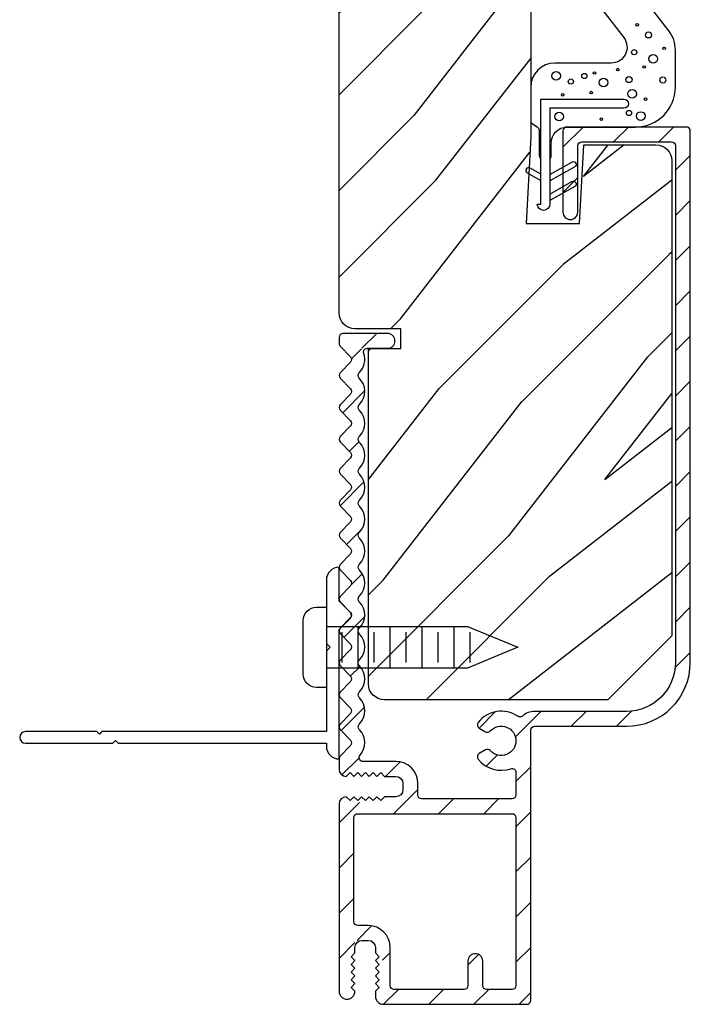
# Model space of a CAD drawing. Extents: x 349 to 518, y 162 to 371.
# Drawn here: x 387 to 390, y 285 to 289 of the extents above; entities that cross this region are included whole.
import ezdxf

# ---------------------------------------------------------------- set-up
doc = ezdxf.new("R2010")
doc.units = 0
doc.header["$LTSCALE"] = 6
doc.header["$MEASUREMENT"] = 0
doc.layers.add('A-DETL-CUT', color=6, linetype='CONTINUOUS')

# ---------------------------------------------------------------- blocks, each defined once
blk = doc.blocks.new('screw')
at = {"layer": 'A-DETL-CUT'}
for p, q in [((-0.082, 0.198), (-0.082, 0.75)), ((0.082, 0.75), (0.082, 0.198)), ((-0.059, 0.6875), (0.059, 0.6875)), ((-0.082, 0.625), (0.082, 0.625)), ((-0.059, 0.5625), (0.059, 0.5625)), ((-0.082, 0.5), (0.082, 0.5)), ((-0.059, 0.4375), (0.059, 0.4375)), ((-0.082, 0.375), (0.082, 0.375)), ((-0.059, 0.3125), (0.059, 0.3125)), ((-0.082, 0.25), (0.082, 0.25)), ((0, 0), (-0.082, 0.198)), ((0.082, 0.198), (0, 0)), ((-0.059, 0.1875), (0.059, 0.1875))]:
    blk.add_line(p, q, dxfattribs=at)
blk.add_lwpolyline([(-0.157, 0.7885, -0.414214), (-0.105, 0.8405), (0.105, 0.8405, -0.414214), (0.157, 0.7885), (0.157, 0.75), (-0.157, 0.75)], format="xyb", close=True, dxfattribs=at)

msp = doc.modelspace()

# ---------------------------------------------------------------- hatches: boundary and pattern name
at = {"layer": 'A-DETL-CUT'}
h = msp.add_hatch(dxfattribs=at)
h.set_pattern_fill('PGRAIN', color=256, scale=0.075, angle=45, style=0)
h.set_pattern_definition([(45, (383.4501, 282.8174), (-1.591, 1.591), [1.2, -7.8]), (45, (383.291, 282.9765), (-1.591, 1.591), [1.7154, -7.2846]), (45, (383.132, 283.1356), (-1.591, 1.591), [2.186, -6.814]), (45, (382.9728, 283.2947), (-1.591, 1.591), [2.186, -6.814]), (45, (382.8137, 283.4538), (-1.591, 1.591), [1.7154, -7.2846]), (45, (382.6546, 283.613), (-1.591, 1.591), [1.2, -7.8]), (45, (382.4955, 283.772), (-1.591, 1.591), [1.5785, -7.4215]), (45, (382.3364, 283.931), (-1.591, 1.591), [6.4294, -2.5706]), (45, (382.1773, 284.0902), (-1.591, 1.591), [5.914, -3.086]), (45, (382.0182, 284.2493), (-1.591, 1.591), [0.9288, -8.0712]), (45, (385.2533, 284.4084), (-1.591, 1.591), [0.686, -8.314]), (45, (385.2042, 284.734), (-1.591, 1.591), [0.8104, -8.1896]), (45, (385.3772, 285.2254), (-1.591, 1.591), [0.3413, -8.6587]), (45, (385.0627, 285.54), (-1.591, 1.591), [0.3413, -8.6587]), (45, (384.5713, 285.367), (-1.591, 1.591), [0.8104, -8.1896]), (45, (384.2456, 285.416), (-1.591, 1.591), [0.686, -8.314]), (45, (383.983, 285.3655), (-1.591, 1.591), [1.208, -7.792]), (45, (383.1523, 285.2773), (-1.591, 1.591), [4.1712, -4.8288]), (45, (386.4808, 285.848), (-1.591, 1.591), [0.214, -8.786]), (45, (386.3217, 286.0072), (-1.591, 1.591), [0.5146, -8.4854]), (45, (386.1626, 286.1663), (-1.591, 1.591), [1.0094, -7.9906]), (45, (386.0035, 286.3254), (-1.591, 1.591), [1.6279, -7.3721]), (45, (385.8444, 286.4845), (-1.591, 1.591), [2.1433, -6.8567]), (45, (385.6853, 286.6436), (-1.591, 1.591), [2.614, -6.386]), (45, (385.3144, 286.5909), (-1.591, 1.591), [2.9135, -6.0865]), (45, (388.1175, 287.4848), (-1.591, 1.591), [0.5994, -8.4006]), (45, (387.9254, 287.696), (-1.591, 1.591), [1.0672, -7.9328]), (45, (388.1092, 288.219), (-1.591, 1.591), [0.686, -8.314]), (45, (388.0601, 288.5446), (-1.591, 1.591), [0.8104, -8.1896]), (45, (388.2332, 289.036), (-1.591, 1.591), [0.3413, -8.6587]), (45, (387.9186, 289.3506), (-1.591, 1.591), [0.3413, -8.6587]), (45, (387.4273, 289.1775), (-1.591, 1.591), [0.8104, -8.1896]), (45, (387.1016, 289.2266), (-1.591, 1.591), [0.686, -8.314]), (52.125, (384.5186, 284.8405), (6.36396, 6.36396), [0.8862, -17.2539]), (52.125, (384.0267, 284.6668), (6.36396, 6.36396), [0.887, -17.2531]), (52.125, (383.5032, 284.4614), (6.36396, 6.36396), [1.20934, -16.93074]), (52.125, (383.6117, 284.8882), (6.36396, 6.36396), [0.6047, -17.5354]), (52.125, (385.7384, 284.8935), (6.36396, 6.36396), [1.2093, -16.93074]), (52.125, (385.7772, 285.3071), (6.36396, 6.36396), [0.887, -17.2531]), (52.125, (385.6186, 285.4668), (6.36396, 6.36396), [0.8862, -17.2539]), (52.125, (387.3746, 288.651), (6.36396, 6.36396), [0.8862, -17.2539]), (52.125, (386.8827, 288.4774), (6.36396, 6.36396), [0.887, -17.2531]), (52.125, (386.3591, 288.272), (6.36396, 6.36396), [1.2093, -16.9307]), (52.125, (386.1018, 288.2268), (6.36396, 6.36396), [0.6047, -17.5354]), (52.125, (389.2572, 288.4654), (6.36396, 6.36396), [0.907, -17.2331]), (52.125, (388.5413, 287.9086), (6.36396, 6.36396), [1.814, -16.3261]), (52.125, (388.68, 288.4506), (6.36396, 6.36396), [1.329, -16.8111]), (52.125, (388.5943, 288.7041), (6.36396, 6.36396), [1.2093, -16.9307]), (52.125, (388.6331, 289.1176), (6.36396, 6.36396), [0.887, -17.2531]), (52.125, (388.4745, 289.2774), (6.36396, 6.36396), [0.8862, -17.2539]), (217.875, (386.0035, 286.3254), (-6.36396, -6.36396), [0.8862, -17.2539]), (37.875, (384.2987, 283.666), (6.36396, 6.36396), [1.20934, -16.93074]), (37.875, (384.504, 284.1895), (6.36396, 6.36396), [0.887, -17.2531]), (37.875, (384.6777, 284.6814), (6.36396, 6.36396), [0.8862, -17.2539]), (217.875, (385.8444, 286.4845), (-6.36396, -6.36396), [0.887, -17.2531]), (217.875, (385.6853, 286.6436), (-6.36396, -6.36396), [1.2093, -16.9307]), (217.875, (385.3144, 286.5909), (-6.36396, -6.36396), [0.6047, -17.5354]), (37.875, (382.675, 284.9061), (6.36396, 6.36396), [0.6047, -17.5354]), (217.875, (388.064, 287.1131), (-6.36396, -6.36396), [1.814, -16.3261]), (217.875, (388.1175, 287.4848), (-6.36396, -6.36396), [1.814, -16.3261]), (217.875, (387.9254, 287.696), (-6.36396, -6.36396), [1.329, -16.8111]), (37.875, (387.1546, 287.4765), (6.36396, 6.36396), [1.2093, -16.9307]), (37.875, (387.36, 288.0001), (6.36396, 6.36396), [0.887, -17.2531]), (37.875, (387.5337, 288.492), (6.36396, 6.36396), [0.8862, -17.2539]), (217.875, (388.8595, 290.136), (-6.36396, -6.36396), [0.8862, -17.2539]), (217.875, (388.7004, 290.2951), (-6.36396, -6.36396), [0.887, -17.2531]), (217.875, (388.5413, 290.4542), (-6.36396, -6.36396), [1.2093, -16.9307]), (217.875, (388.3822, 290.6133), (-6.36396, -6.36396), [0.907, -17.2331]), (45, (385.2591, 285.3435), (-1.591, 1.591), [0.3413, -8.6587]), (45, (385.178, 285.4246), (-1.591, 1.591), [0.3413, -8.6587]), (45, (388.115, 289.154), (-1.591, 1.591), [0.3413, -8.6587]), (45, (388.034, 289.2352), (-1.591, 1.591), [0.3413, -8.6587]), (37.875, (384.8943, 285.0598), (6.36396, 6.36396), [0.4621, -17.678]), (52.125, (384.8943, 285.0598), (6.36396, 6.36396), [0.4621, -17.678]), (217.875, (385.7842, 285.9497), (-6.36396, -6.36396), [0.4621, -17.678]), (52.125, (385.5005, 285.5849), (6.36396, 6.36396), [0.4621, -17.678]), (37.875, (387.7503, 288.8704), (6.36396, 6.36396), [0.4621, -17.678]), (52.125, (387.7503, 288.8704), (6.36396, 6.36396), [0.4621, -17.678]), (217.875, (388.6402, 289.7602), (-6.36396, -6.36396), [0.4621, -17.678]), (52.125, (388.3565, 289.3955), (6.36396, 6.36396), [0.4621, -17.678])])
h.paths.add_polyline_path([(388.30503, 290.859407), (388.30503, 289.889407), (388.33503, 289.859407), (388.30503, 289.829407), (388.30503, 287.935668, 0.41421356), (388.36703, 287.873668), (388.546114, 287.873668), (388.546114, 287.796159), (388.41968, 287.796159), (388.41968, 286.483907, 0.41421356), (388.48168, 286.421907), (389.35703, 286.421907), (389.60703, 286.671907), (389.60703, 288.531458, 0.41421356), (389.54503, 288.593458), (389.26328, 288.593458), (389.245557, 288.285291), (389.037272, 288.285291), (389.0477, 288.484278), (389.041262, 288.487923, -0.85838552), (389.048952, 288.508159), (389.05503, 288.624135), (389.05503, 290.859407)])
h = msp.add_hatch(dxfattribs=at)
h.set_pattern_fill('ANSI31', color=256, style=0)
h.set_pattern_definition([(45, (383.60923, 282.65832), (-0.0883883, 0.0883883), [])])
h.paths.add_polyline_path([(388.849244, 286.333189, 1.2699077), (388.87567, 286.320854, 1.05931941), (388.896759, 286.299587, -2.60913457), (388.896759, 286.222726, 1.0593194), (388.87567, 286.201459, 1.2699077), (388.849244, 286.189124, 0.37027447), (388.99703, 286.160987), (388.99703, 286.033906), (388.61303, 286.033906), (388.61303, 286.093907, 0.41421356), (388.52703, 286.179907), (388.398212, 286.179907, -0.64715578), (388.387001, 286.204873, 0.46910079), (388.370163, 286.315874, 0.56449027), (388.370163, 286.440874, 0.56449026), (388.370163, 286.565874, 0.56449027), (388.370163, 286.690874, 0.56449027), (388.370163, 286.815874, 0.56449026), (388.370163, 286.940874, 0.56449026), (388.370163, 287.065874, 0.56449027), (388.370163, 287.190874, 0.56449027), (388.370163, 287.315874, 0.56449027), (388.370163, 287.440874, 0.56449027), (388.370163, 287.565874, 0.56449027), (388.370163, 287.690874, 0.44259618), (388.391043, 287.796906), (388.494617, 287.796906, 1), (388.494617, 287.854906), (388.32003, 287.854906, 1.38612651), (388.329008, 287.82789, 0.92114999), (388.309209, 287.805486), (388.359236, 287.753374), (388.309209, 287.701262, 0.40231029), (388.309209, 287.680486), (388.359236, 287.628374), (388.309209, 287.576262, 0.40231029), (388.309209, 287.555486), (388.359236, 287.503374), (388.309209, 287.451262, 0.40231029), (388.309209, 287.430486), (388.359236, 287.378374), (388.309209, 287.326262, 0.40231029), (388.309209, 287.305486), (388.359236, 287.253374), (388.309209, 287.201262, 0.40231029), (388.309209, 287.180486), (388.359236, 287.128374), (388.309209, 287.076262, 0.40231029), (388.309209, 287.055486), (388.359236, 287.003374), (388.309209, 286.951262, 0.40231029), (388.309209, 286.930486), (388.359236, 286.878374), (388.309209, 286.826262, 0.40231029), (388.309209, 286.805486), (388.359236, 286.753374), (388.309209, 286.701262, 0.40231029), (388.309209, 286.680486), (388.359236, 286.628374), (388.309209, 286.576262, 0.40231029), (388.309209, 286.555486), (388.359236, 286.503374), (388.309209, 286.451262, 0.40231029), (388.309209, 286.430486), (388.359236, 286.378374), (388.309209, 286.326262, 0.40231029), (388.309209, 286.305486), (388.359236, 286.253374), (388.309209, 286.201262, 0.19361452), (388.30503, 286.190874), (388.30503, 286.149407, 0.41877817), (388.332958, 286.12191), (388.362954, 286.151907), (388.392954, 286.121907), (388.422954, 286.151907), (388.452954, 286.121907), (388.467954, 286.136907), (388.482954, 286.121907), (388.55503, 286.121907), (388.55503, 286.041907), (388.482954, 286.041907), (388.452954, 286.011907), (388.422954, 286.041907), (388.392954, 286.011907), (388.362954, 286.041907), (388.314602, 285.993554, -0.21855012), (388.30503, 286.014407), (388.30503, 285.280906, 0.20484778), (388.314615, 285.258492), (388.36703, 285.310906), (388.33703, 285.340906), (388.36703, 285.370906), (388.33703, 285.400906), (388.36703, 285.430906), (388.36703, 285.479906), (388.44703, 285.479906), (388.44703, 285.430906), (388.47703, 285.400906), (388.44703, 285.370906), (388.47703, 285.340906), (388.44703, 285.310906), (388.467775, 285.290161, 0.84418907), (388.47803, 285.229906), (389.04003, 285.229906, 0.41421356), (389.05503, 285.244906), (389.05503, 286.317906), (389.429389, 286.317906, 0.41421356), (389.679389, 286.567906), (389.679389, 288.647906, 0.41421356), (389.664389, 288.662906), (389.19603, 288.662906, 0.41421356), (389.18103, 288.647906), (389.18103, 288.32979, 1), (389.23903, 288.32979), (389.23903, 288.604762), (389.621389, 288.604762), (389.621389, 286.567906, -0.41421356), (389.429389, 286.375906), (389.07003, 286.375906, 0.22301084), (389.013874, 286.349549, 0.4218123)])
h.paths.add_polyline_path([(388.99703, 285.287906), (388.86703, 285.287906), (388.86703, 285.398906, 1), (388.80903, 285.398906), (388.80903, 285.287906), (388.50503, 285.287906), (388.50503, 285.451906, 0.41421356), (388.41903, 285.537906), (388.36303, 285.537906), (388.36303, 285.975906), (388.99703, 285.975906)], flags=17)

# ---------------------------------------------------------------- linework, layer by layer
at = {"layer": 'A-DETL-CUT', "linetype": 'Continuous'}
for points in [[(388.30503, 290.859407), (389.05503, 290.859407), (389.05503, 288.624135), (389.037272, 288.285291), (389.245557, 288.285291), (389.26328, 288.593458), (389.54503, 288.593458, -0.41421356), (389.60703, 288.531458), (389.60703, 286.671907), (389.35703, 286.421907), (388.48168, 286.421907, -0.41421356), (388.41968, 286.483907), (388.41968, 287.796159), (388.546114, 287.796159), (388.546114, 287.873668), (388.36703, 287.873668, -0.41421356), (388.30503, 287.935668), (388.30503, 289.829407), (388.33503, 289.859407), (388.30503, 289.889407)], [(388.37803, 285.975906), (388.98203, 285.975906, -0.41421356), (388.99703, 285.960906), (388.99703, 285.302906, -0.41421356), (388.98203, 285.287906), (388.88203, 285.287906, -0.41421356), (388.86703, 285.302906), (388.86703, 285.398906, 1), (388.80903, 285.398906), (388.80903, 285.302906, -0.41421356), (388.79403, 285.287906), (388.52003, 285.287906), (388.52003, 285.287906), (388.52003, 285.287906, -0.41421356), (388.50503, 285.302906), (388.50503, 285.451906, 0.41421356), (388.41903, 285.537906), (388.37803, 285.537906, -0.41421356), (388.36303, 285.552906), (388.36303, 285.960906, -0.41421356), (388.37803, 285.975906)]]:
    msp.add_lwpolyline(points, format="xyb", close=True, dxfattribs=at)
for points in [[(389.130121, 288.532597), (389.134644, 288.548448), (389.134644, 288.600906, -0.41421356), (389.196644, 288.662906), (389.46503, 288.662906, 0.41421356), (389.62103, 288.818906), (389.62103, 288.963663, 0.1653474), (389.595126, 289.039853), (389.382996, 289.315756, 1), (389.259325, 289.220671), (389.419075, 289.012893, -0.62217305), (389.369924, 288.913103), (389.14903, 288.913103, 0.41421356), (389.05503, 288.819103), (389.05503, 288.687527, 0.2512974), (389.061734, 288.675029), (389.079528, 288.663218, -0.23400861), (389.088233, 288.650721), (389.088233, 288.553394), (389.094167, 288.532597)], [(389.419855, 288.736472, -0.00022049), (389.419644, 288.736471), (389.129644, 288.736471), (389.129644, 288.361514, -1), (389.080429, 288.361514), (389.094644, 288.361514), (389.094644, 288.771471), (389.419644, 288.771471, -1), (389.419644, 288.736471)], [(388.387057, 286.204935), (388.387057, 286.204935), (388.387057, 286.204935, 0.39090038), (388.385104, 286.303929), (388.38361, 286.305486, -0.40231029), (388.38361, 286.326262), (388.385104, 286.32782, 0.40231029), (388.385104, 286.428929), (388.38361, 286.430486, -0.40231029), (388.38361, 286.451262), (388.385104, 286.45282, 0.40231029), (388.385104, 286.553929), (388.38361, 286.555486, -0.40231029), (388.38361, 286.576262), (388.385104, 286.57782, 0.40231029), (388.385104, 286.678929), (388.38361, 286.680486, -0.40231029), (388.38361, 286.701262), (388.385104, 286.70282, 0.40231029), (388.385104, 286.803929), (388.38361, 286.805486, -0.40231029), (388.38361, 286.826262), (388.385104, 286.82782, 0.40231029), (388.385104, 286.928929), (388.38361, 286.930486, -0.40231029), (388.38361, 286.951262), (388.385104, 286.95282, 0.40231029), (388.385104, 287.053929), (388.38361, 287.055486, -0.40231029), (388.38361, 287.076262), (388.385104, 287.07782, 0.40231029), (388.385104, 287.178929), (388.38361, 287.180486, -0.40231029), (388.38361, 287.201262), (388.385104, 287.20282, 0.40231029), (388.385104, 287.303929), (388.38361, 287.305486, -0.40231029), (388.38361, 287.326262), (388.385104, 287.32782, 0.40231029), (388.385104, 287.428929), (388.38361, 287.430486, -0.40231029), (388.38361, 287.451262), (388.385104, 287.45282, 0.40231029), (388.385104, 287.553929), (388.38361, 287.555486, -0.40231029), (388.38361, 287.576262), (388.385104, 287.57782, 0.40954011), (388.383833, 287.680221, -0.41680678), (388.383833, 287.701528, 0.28755848), (388.4015, 287.777043, -0.51458533), (388.415689, 287.796906), (388.494617, 287.796906, 1), (388.494617, 287.854906), (388.32003, 287.854906, 0.41421356), (388.30503, 287.839906), (388.30503, 287.815874, 0.19361452), (388.309209, 287.805486), (388.349264, 287.763762, -0.40231029), (388.349264, 287.742986), (388.309209, 287.701262, 0.40231029), (388.309209, 287.680486), (388.349264, 287.638762, -0.40231029), (388.349264, 287.617986), (388.309209, 287.576262, 0.40231029), (388.309209, 287.555486), (388.349264, 287.513762, -0.40231029), (388.349264, 287.492986), (388.309209, 287.451262, 0.40231029), (388.309209, 287.430486), (388.349264, 287.388762, -0.40231029), (388.349264, 287.367986), (388.309209, 287.326262, 0.40231029), (388.309209, 287.305486), (388.349264, 287.263762, -0.40231029), (388.349264, 287.242986), (388.309209, 287.201262, 0.40231029), (388.309209, 287.180486), (388.349264, 287.138762, -0.40231029), (388.349264, 287.117986), (388.309209, 287.076262, 0.40231029), (388.309209, 287.055486), (388.349264, 287.013762, -0.40231029), (388.349264, 286.992986), (388.309209, 286.951262, 0.40231029), (388.309209, 286.930486), (388.349264, 286.888762, -0.40231029), (388.349264, 286.867986), (388.309209, 286.826262, 0.40231029), (388.309209, 286.805486), (388.349264, 286.763762, -0.40231029), (388.349264, 286.742986), (388.309209, 286.701262, 0.40231029), (388.309209, 286.680486), (388.349264, 286.638762, -0.40231029), (388.349264, 286.617986), (388.309209, 286.576262, 0.40231029), (388.309209, 286.555486), (388.349264, 286.513762, -0.40231029), (388.349264, 286.492986), (388.309209, 286.451262, 0.40231029), (388.309209, 286.430486), (388.349264, 286.388762, -0.40231029), (388.349264, 286.367986), (388.309209, 286.326262, 0.40231029), (388.309209, 286.305486), (388.349264, 286.263762, -0.40231029), (388.349264, 286.242986), (388.309209, 286.201262, 0.19361452), (388.30503, 286.190874), (388.30503, 286.149407), (388.30503, 286.149407, 0.41421356), (388.33253, 286.121907), (388.332954, 286.121907), (388.347954, 286.136907), (388.362954, 286.121907), (388.377954, 286.136907), (388.392954, 286.121907), (388.407954, 286.136907), (388.422954, 286.121907), (388.437954, 286.136907), (388.452954, 286.121907), (388.467954, 286.136907), (388.482954, 286.121907), (388.52703, 286.121907, -0.41419696), (388.55503, 286.093907), (388.55503, 286.069907, -0.41421356), (388.52703, 286.041907), (388.482954, 286.041907), (388.467954, 286.026907), (388.452954, 286.041907), (388.437954, 286.026907), (388.422954, 286.041907), (388.407954, 286.026907), (388.392954, 286.041907), (388.377954, 286.026907), (388.362954, 286.041907), (388.347954, 286.026907), (388.332954, 286.041907), (388.33253, 286.041907, 0.41421356), (388.30503, 286.014407), (388.30503, 285.280906, 0.41421356), (388.33603, 285.249906, 0.41421356), (388.36703, 285.280906), (388.35203, 285.295906), (388.36703, 285.310906), (388.35203, 285.325906), (388.36703, 285.340906), (388.35203, 285.355906), (388.36703, 285.370906), (388.35203, 285.385906), (388.36703, 285.400906), (388.35203, 285.415906), (388.36703, 285.430906), (388.36703, 285.451906, -0.41421356), (388.39503, 285.479906), (388.41903, 285.479906, -0.41421356), (388.44703, 285.451906), (388.44703, 285.430906), (388.46203, 285.415906), (388.44703, 285.400906), (388.46203, 285.385906), (388.44703, 285.370906), (388.46203, 285.355906), (388.44703, 285.340906), (388.46203, 285.325906), (388.44703, 285.310906), (388.46203, 285.295906), (388.44703, 285.280906), (388.44703, 285.260906, 0.41421356), (388.47803, 285.229906), (388.47803, 285.229906), (388.47803, 285.229906), (389.04003, 285.229906, 0.41421356), (389.05503, 285.244906), (389.05503, 286.302906, -0.41421356), (389.07003, 286.317906), (389.429389, 286.317906, 0.41421356), (389.679389, 286.567906), (389.679389, 288.647906, 0.41421356), (389.664389, 288.662906), (389.19603, 288.662906, 0.41421356), (389.18103, 288.647906), (389.18103, 288.32979, 1), (389.23903, 288.32979), (389.23903, 288.589762, -0.41421356), (389.25403, 288.604762), (389.606389, 288.604762, -0.41421356), (389.621389, 288.589762), (389.621389, 286.567906, -0.41421356), (389.429389, 286.375906), (389.07003, 286.375906, 0.18041367), (389.022226, 286.358077, -0.33874561), (389.004027, 286.35697, 0.39070296), (388.849244, 286.333189, 0.45880556), (388.853469, 286.310844), (388.878101, 286.296622, 0.35441056), (388.896759, 286.299587, -2.60913457), (388.896759, 286.222726, 0.35441056), (388.878101, 286.225691), (388.853469, 286.211469, 0.45880556), (388.849244, 286.189124, 0.31732684), (388.977145, 286.151953, -0.51506808), (388.99703, 286.137771), (388.99703, 286.048906, -0.41421356), (388.98203, 286.033906), (388.62803, 286.033906, -0.41421356), (388.61303, 286.048906), (388.61303, 286.093907, 0.41421356), (388.52703, 286.179907), (388.398212, 286.179907, -0.64912503), (388.387057, 286.204935)], [(389.129644, 288.476937), (389.216324, 288.526022, -1), (389.227116, 288.506965), (389.129644, 288.451769)], [(389.094644, 288.478362), (389.052054, 288.50248, 1), (389.041262, 288.483423), (389.094644, 288.453194)], [(389.129644, 288.40048), (389.216324, 288.449565, -1), (389.227116, 288.430508), (389.129644, 288.375313)]]:
    msp.add_lwpolyline(points, format="xyb", dxfattribs=at)
at = {"layer": 'A-DETL-CUT'}
msp.add_lwpolyline([(388.27003, 286.626907), (388.25503, 286.611907), (388.25503, 286.296907), (387.377022, 286.296907), (387.36703, 286.286915), (387.357038, 286.296907), (387.07753, 286.296907, 1), (387.07753, 286.251907), (387.420019, 286.251907), (387.43003, 286.261917), (387.44004, 286.251907), (388.25503, 286.251907), (388.25503, 286.239907, 0.41421356), (388.30503, 286.189907), (388.30503, 286.696907), (388.349423, 286.7413, 0.41421356), (388.349423, 286.762513), (388.30503, 286.806907), (388.30503, 286.939907, 0.41421356), (388.25503, 286.889907), (388.25503, 286.641907)], format="xyb", close=True, dxfattribs=at)
at = {"layer": 'A-DETL-CUT', "linetype": 'Continuous'}
for centre, radius in [((389.471705, 289.062489), 0.005091), ((389.51583, 289.023431), 0.01188), ((389.459826, 288.955503), 0.010189), ((389.534498, 288.93003), 0.016982), ((389.576926, 288.970787), 0.005091), ((389.498859, 288.897764), 0.005091), ((389.154706, 288.863335), 0.016982), ((389.264899, 288.862382), 0.010189), ((389.304388, 288.874333), 0.005091), ((389.395335, 288.887575), 0.005091), ((389.21208, 288.840989), 0.010189), ((389.339572, 288.836909), 0.016982), ((389.43946, 288.848517), 0.01188), ((389.571835, 288.846818), 0.01188), ((389.179802, 288.78908), 0.005091), ((389.291812, 288.797571), 0.005091), ((389.45134, 288.792476), 0.016982), ((389.50441, 288.771862), 0.005091), ((389.166226, 288.70417), 0.016982), ((389.43946, 288.717755), 0.010189), ((389.485282, 288.705868), 0.016982), ((389.331304, 288.693745), 0.005091)]:
    msp.add_circle(centre, radius, dxfattribs=at)

# ---------------------------------------------------------------- block references
at = {"layer": 'A-DETL-CUT', "rotation": 90}
msp.add_blockref('screw', (389.00503, 286.626907), dxfattribs=at)

doc.saveas('drawing.dxf')
